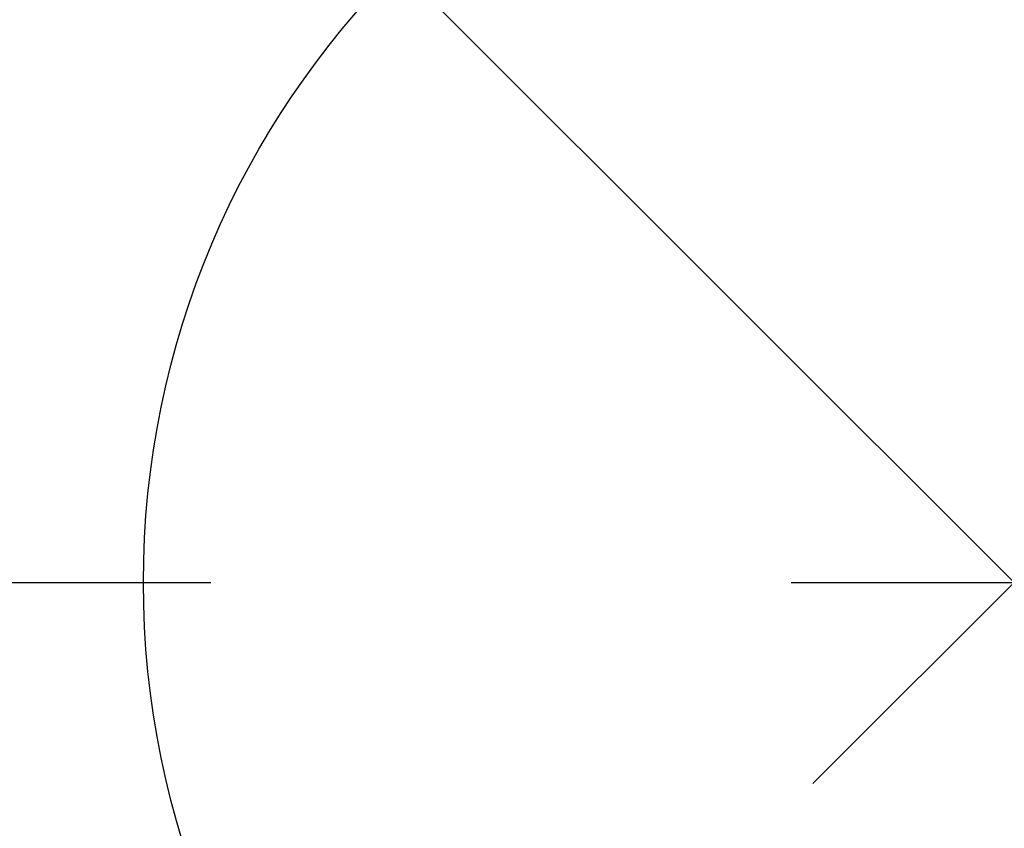
# Model space of a CAD drawing. Extents: x 0 to 1878, y 0 to 1208.
# Drawn here: x 698 to 708, y 468 to 477 of the extents above; entities that cross this region are included whole.
import ezdxf

# ---------------------------------------------------------------- set-up
doc = ezdxf.new("R2010")
doc.units = 0
doc.header["$LTSCALE"] = 4
doc.linetypes.add('AM_ISO08W050', pattern=[18, 12, -1.5, 3, -1.5])
doc.layers.get('0').update_dxf_attribs({"linetype": 'CONTINUOUS'})
doc.layers.get('DEFPOINTS').update_dxf_attribs({"linetype": 'CONTINUOUS'})
for name, color, linetype in [('AM_5', 3, 'CONTINUOUS'), ('AM_7', 4, 'AM_ISO08W050'), ('PV0001_3D57143', 7, 'CONTINUOUS')]:
    doc.layers.add(name, color=color, linetype=linetype)
doc.styles.get("Standard").update_dxf_attribs({"font": 'isocp.shx', "bigfont": 'EXTFONT.SHX'})
doc.dimstyles.get("Standard").update_dxf_attribs({"dimtxt": 0.18, "dimasz": 0.18, "dimexe": 0.18, "dimexo": 0.0625, "dimgap": 0.09, "dimtad": 0, "dimtih": 1, "dimtoh": 1, "dimzin": 0, "dimcen": 0.09, "dimazin": 3, "dimtfac": 1, "dimtofl": 0, "dimtmove": 0, "dimatfit": 3})

# ---------------------------------------------------------------- blocks, each defined once
blk = doc.blocks.new('_OPEN')
at = {"color": 0, "linetype": 'BYBLOCK'}
for p, q in [((-1, 0.1667), (0, 0)), ((-1, -0.1667), (0, 0)), ((0, 0), (-1, 0))]:
    blk.add_line(p, q, dxfattribs=at)
blk = doc.blocks.new('*D79')
at = {"layer": 'AM_5'}
for p, q in [((812.156, 703.678), (590.095, 703.678)), ((598.259, 197.166), (598.259, 694.749)), ((704.656, 188.238), (590.095, 188.238))]:
    blk.add_line(p, q, dxfattribs=at)
at = {"layer": 'DEFPOINTS', "color": 0}
for p in [(598.259, 703.678), (815.728, 703.678), (708.228, 188.238)]:
    blk.add_point(p, dxfattribs=at)
at = {"layer": 'AM_5', "xscale": 8.928571390558261, "yscale": 8.928571390558261, "zscale": 8.928571390558261}
for p, rotation in [((598.259, 703.678), 90), ((598.259, 188.238), 270)]:
    blk.add_blockref('_OPEN', p, dxfattribs=dict(at, rotation=rotation))
at = {"layer": 'AM_5'}
blk.add_text('527', height=11.4286, dxfattribs=at).set_placement((587.187, 467.608))

msp = doc.modelspace()

# ---------------------------------------------------------------- linework, layer by layer
at = {"layer": 'AM_7'}
for p, q in [((667.966, 430.696), (753.996, 516.726)), ((748.699, 430.487), (666.268, 512.917)), ((651.924, 470.958), (764.951, 470.958))]:
    msp.add_line(p, q, dxfattribs=at)
at = {"layer": 'PV0001_3D57143', "color": 7, "linetype": 'CONTINUOUS'}
for radius in [17.512, 9]:
    msp.add_circle((708.228, 470.958), radius, dxfattribs=at)
msp.add_arc((708.228, 470.958), 34.831, 99.3755, 270, dxfattribs=at)

# ---------------------------------------------------------------- dimensions: what is measured, and where the dimension line sits
at = {"layer": 'AM_5'}
dim = msp.add_linear_dim(base=(598.259, 703.678), p1=(708.228, 188.238), p2=(815.728, 703.678), angle=90, text='527', dimstyle='Standard', override={"dimscale": 3.571429, "dimtxt": 3.2, "dimexe": 2.286006, "dimdec": 0, "dimrnd": 0.1, "dimblk1": 'OPEN', "dimblk2": 'OPEN', "dimsah": 1, "dimtzin": 8}, dxfattribs=at)
dim.commit()
dim.dimension.update_dxf_attribs({"geometry": '*D79', "text_midpoint": (598.259, 482.466), "dimtype": 128})

doc.saveas('drawing.dxf')
